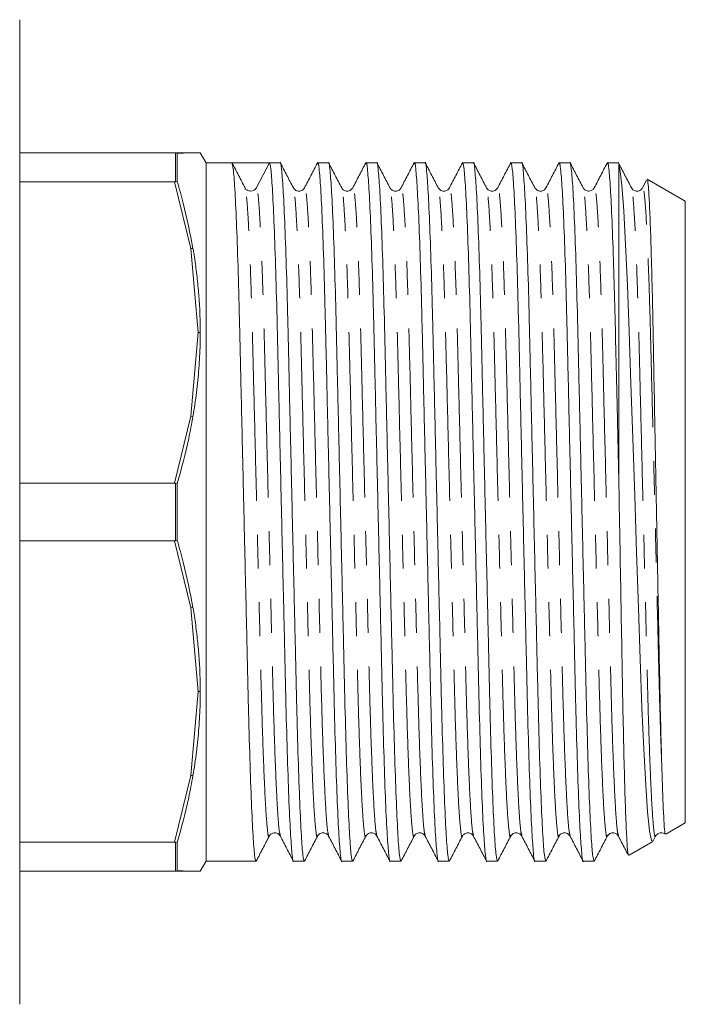
# Model space of a CAD drawing. Units: millimetres. Extents: x 132 to 274, y 91 to 285.
# Drawn here: x 249 to 274, y 92 to 129 of the extents above; entities that cross this region are included whole.
import ezdxf

# ---------------------------------------------------------------- set-up
doc = ezdxf.new("R2010")
doc.units = ezdxf.units.MM
doc.linetypes.add('PHANTOM', pattern=[12.7, 6.35, -1.27, 1.27, -1.27, 1.27, -1.27])

msp = doc.modelspace()

# ---------------------------------------------------------------- linework, layer by layer
at = {"color": 7, "linetype": 'Continuous', "lineweight": 15}
for p, q in [((249.459, 92.19), (249.459, 129.19)), ((249.459, 124.19), (255.275, 124.19)), ((255.305, 124.189), (255.275, 124.19)), ((255.275, 124.19), (255.882, 124.19)), ((255.38, 124.179), (255.305, 124.189)), ((255.38, 124.179), (255.38, 123.105)), ((256.459, 123.815), (256.241, 124.193)), ((257.428, 123.815), (256.459, 123.815)), ((256.459, 123.815), (256.459, 97.565)), ((258.133, 123.815), (257.428, 123.815)), ((258.839, 123.815), (258.353, 122.882)), ((259.242, 123.815), (258.839, 123.815)), ((261.056, 123.815), (260.653, 123.815)), ((262.87, 123.815), (262.467, 123.815)), ((264.684, 123.815), (264.281, 123.815)), ((266.498, 123.815), (266.095, 123.815)), ((268.312, 123.815), (267.909, 123.815)), ((270.126, 123.815), (269.723, 123.815)), ((271.959, 123.815), (271.537, 123.815)), ((271.959, 123.779), (271.959, 112.051)), ((255.275, 123.102), (249.459, 123.102)), ((255.275, 123.102), (255.305, 123.103)), ((255.38, 123.105), (255.305, 123.103)), ((257.954, 122.831), (257.932, 122.852)), ((273.006, 123.163), (272.854, 122.871)), ((274.459, 122.372), (273.033, 123.195)), ((257.93, 122.813), (257.925, 122.833)), ((274.459, 122.372), (274.459, 99.008)), ((249.459, 111.778), (255.275, 111.778)), ((255.305, 111.776), (255.275, 111.778)), ((255.305, 111.776), (255.38, 111.764)), ((255.38, 111.764), (255.38, 109.616)), ((255.275, 109.602), (249.459, 109.602)), ((255.275, 109.602), (255.305, 109.604)), ((255.305, 109.604), (255.38, 109.616)), ((273.726, 98.585), (274.459, 99.008)), ((273.25, 98.329), (273.344, 98.509)), ((249.459, 98.278), (255.275, 98.278)), ((255.305, 98.277), (255.275, 98.278)), ((255.305, 98.277), (255.38, 98.275)), ((255.38, 98.275), (255.38, 97.201)), ((272.351, 97.791), (273.245, 98.307)), ((256.241, 97.187), (256.459, 97.565)), ((256.459, 97.565), (258.335, 97.565)), ((259.746, 97.565), (260.149, 97.565)), ((261.56, 97.565), (261.963, 97.565)), ((263.374, 97.565), (263.777, 97.565)), ((265.188, 97.565), (265.591, 97.565)), ((267.002, 97.565), (267.405, 97.565)), ((268.816, 97.565), (269.219, 97.565)), ((270.63, 97.565), (271.033, 97.565)), ((255.275, 97.19), (249.459, 97.19)), ((255.275, 97.19), (255.305, 97.191)), ((255.882, 97.19), (255.275, 97.19)), ((255.305, 97.191), (255.38, 97.201))]:
    msp.add_line(p, q, dxfattribs=at)
at = {"color": 8, "linetype": 'PHANTOM', "lineweight": 0}
for p, q in [((255.305, 123.103), (255.305, 124.189)), ((255.967, 124.183), (255.882, 124.19)), ((255.882, 120.592), (255.275, 123.102)), ((255.882, 120.592), (255.967, 120.596)), ((255.882, 120.592), (256.164, 117.44)), ((256.164, 117.44), (255.882, 114.288)), ((255.275, 111.778), (255.882, 114.288)), ((255.882, 114.288), (255.967, 114.277)), ((255.305, 109.604), (255.305, 111.776)), ((255.882, 107.092), (255.275, 109.602)), ((255.967, 107.103), (255.882, 107.092)), ((255.882, 107.092), (256.164, 103.94)), ((256.164, 103.94), (255.882, 100.788)), ((255.275, 98.278), (255.882, 100.788)), ((255.882, 100.788), (255.967, 100.784)), ((255.305, 97.191), (255.305, 98.277)), ((255.967, 97.197), (255.882, 97.19))]:
    msp.add_line(p, q, dxfattribs=at)
at = {"color": 7, "linetype": 'Continuous', "lineweight": 15, "flags": 128}
msp.add_lwpolyline([(273.228, 98.337), (273.185, 98.351), (273.117, 98.71), (273.045, 99.418), (272.973, 100.433), (272.901, 101.776), (272.833, 103.335), (272.769, 105.154), (272.702, 107.086), (272.631, 109.18), (272.559, 111.297), (272.486, 113.466), (272.418, 115.503), (272.352, 117.467), (272.287, 119.199), (272.216, 120.746), (272.145, 122.002), (272.071, 122.972), (272.014, 123.491), (271.959, 123.779), (271.959, 123.779)], dxfattribs=at)
at = {"color": 7, "linetype": 'Continuous', "lineweight": 15}
msp.add_arc((258.133, 122.996), 0.248, 269.9517, 332.5028, dxfattribs=at)
msp.add_ellipse((258.133, 110.69), major_axis=(548.195, 0), ratio=0.023942, start_param=1.569509, end_param=1.572083, dxfattribs=at)
for points, knots in [([(255.967, 124.183), (255.917, 124.182), (255.761, 124.181), (255.534, 124.18), (255.38, 124.179)], [0, 0, 0, 0, 0.325313, 1, 1, 1, 1]), ([(256.241, 124.193), (256.24, 124.193), (256.238, 124.193), (256.219, 124.193), (256.181, 124.191), (256.109, 124.187), (256.015, 124.184), (255.967, 124.182)], [0, 0, 0, 0, 0.143215, 0.286429, 0.429644, 0.71458, 1, 1, 1, 1]), ([(258.335, 97.567), (258.317, 97.612), (258.282, 97.705), (258.224, 98.473), (258.164, 99.701), (258.104, 101.364), (258.049, 103.35), (257.999, 105.598), (257.941, 108.062), (257.881, 110.673), (257.821, 113.285), (257.764, 115.751), (257.714, 118.001), (257.659, 119.992), (257.599, 121.66), (257.539, 122.894), (257.48, 123.67), (257.445, 123.767), (257.428, 123.815)], [0, 0, 0, 0, 0.060653, 0.123729, 0.187649, 0.251144, 0.312995, 0.373492, 0.436018, 0.499796, 0.563573, 0.626099, 0.686596, 0.748448, 0.811943, 0.875862, 0.938939, 1, 1, 1, 1]), ([(257.925, 122.871), (257.843, 123.027), (257.681, 123.338), (257.519, 123.649), (257.438, 123.805)], [0, 0, 0, 0, 0.499979, 1, 1, 1, 1]), ([(258.839, 123.815), (258.856, 123.769), (258.891, 123.677), (258.95, 122.907), (259.01, 121.679), (259.07, 120.016), (259.125, 118.03), (259.175, 115.782), (259.232, 113.318), (259.292, 110.707), (259.352, 108.095), (259.41, 105.629), (259.46, 103.379), (259.515, 101.387), (259.574, 99.724), (259.635, 98.469), (259.694, 97.77), (259.728, 97.486), (259.746, 97.566), (259.746, 97.567)], [0, 0, 0, 0, 0.061012, 0.124036, 0.187904, 0.251347, 0.313148, 0.373596, 0.436071, 0.499796, 0.563521, 0.625996, 0.686444, 0.748245, 0.811688, 0.875556, 0.93858, 0.999592, 1, 1, 1, 1]), ([(260.149, 97.567), (260.131, 97.612), (260.096, 97.705), (260.038, 98.473), (259.978, 99.701), (259.918, 101.364), (259.863, 103.35), (259.813, 105.598), (259.755, 108.062), (259.695, 110.673), (259.635, 113.285), (259.578, 115.751), (259.528, 118.001), (259.473, 119.993), (259.413, 121.656), (259.353, 122.911), (259.294, 123.61), (259.259, 123.894), (259.242, 123.814), (259.242, 123.813)], [0, 0, 0, 0, 0.060628, 0.123678, 0.187572, 0.251041, 0.312868, 0.37334, 0.43584, 0.499592, 0.563343, 0.625843, 0.686316, 0.748142, 0.811611, 0.875505, 0.938555, 0.999592, 1, 1, 1, 1]), ([(259.739, 122.871), (259.657, 123.027), (259.495, 123.338), (259.333, 123.649), (259.252, 123.805)], [0, 0, 0, 0, 0.49998, 1, 1, 1, 1]), ([(260.643, 123.805), (260.562, 123.649), (260.4, 123.338), (260.237, 123.027), (260.156, 122.871)], [0, 0, 0, 0, 0.50002, 1, 1, 1, 1]), ([(260.642, 123.767), (260.646, 123.785), (260.667, 123.897), (260.705, 123.627), (260.764, 122.921), (260.824, 121.676), (260.884, 120.017), (260.939, 118.029), (260.989, 115.782), (261.046, 113.318), (261.106, 110.707), (261.166, 108.095), (261.224, 105.629), (261.274, 103.379), (261.329, 101.387), (261.388, 99.724), (261.449, 98.469), (261.508, 97.77), (261.542, 97.486), (261.56, 97.566), (261.56, 97.567)], [0, 0, 0, 0, 0.011953, 0.072236, 0.134507, 0.197611, 0.260296, 0.321358, 0.381083, 0.442811, 0.505775, 0.568739, 0.630467, 0.690192, 0.751254, 0.813939, 0.877043, 0.939314, 0.999597, 1, 1, 1, 1]), ([(261.963, 97.567), (261.945, 97.612), (261.91, 97.705), (261.852, 98.473), (261.792, 99.701), (261.732, 101.364), (261.677, 103.35), (261.627, 105.598), (261.569, 108.062), (261.509, 110.673), (261.449, 113.285), (261.392, 115.751), (261.342, 118.001), (261.287, 119.993), (261.227, 121.656), (261.167, 122.911), (261.108, 123.61), (261.073, 123.894), (261.056, 123.814), (261.056, 123.813)], [0, 0, 0, 0, 0.060628, 0.123678, 0.187572, 0.251041, 0.312868, 0.37334, 0.43584, 0.499592, 0.563343, 0.625843, 0.686316, 0.748142, 0.811611, 0.875505, 0.938555, 0.999592, 1, 1, 1, 1]), ([(261.553, 122.871), (261.471, 123.027), (261.309, 123.338), (261.147, 123.649), (261.066, 123.805)], [0, 0, 0, 0, 0.49998, 1, 1, 1, 1]), ([(262.457, 123.805), (262.376, 123.649), (262.214, 123.338), (262.051, 123.027), (261.97, 122.871)], [0, 0, 0, 0, 0.500021, 1, 1, 1, 1]), ([(262.456, 123.767), (262.46, 123.785), (262.481, 123.897), (262.519, 123.627), (262.578, 122.921), (262.638, 121.676), (262.698, 120.017), (262.753, 118.029), (262.803, 115.782), (262.86, 113.318), (262.92, 110.707), (262.98, 108.095), (263.038, 105.629), (263.088, 103.379), (263.143, 101.387), (263.202, 99.724), (263.263, 98.469), (263.322, 97.77), (263.356, 97.486), (263.374, 97.566), (263.374, 97.567)], [0, 0, 0, 0, 0.011957, 0.072239, 0.13451, 0.197614, 0.260298, 0.321361, 0.381085, 0.442813, 0.505777, 0.56874, 0.630468, 0.690193, 0.751255, 0.81394, 0.877043, 0.939315, 0.999597, 1, 1, 1, 1]), ([(263.777, 97.567), (263.759, 97.612), (263.724, 97.705), (263.666, 98.473), (263.606, 99.701), (263.546, 101.364), (263.491, 103.35), (263.441, 105.598), (263.383, 108.062), (263.323, 110.673), (263.263, 113.285), (263.206, 115.751), (263.156, 118.001), (263.101, 119.993), (263.041, 121.656), (262.981, 122.911), (262.922, 123.61), (262.887, 123.894), (262.87, 123.814), (262.87, 123.813)], [0, 0, 0, 0, 0.060628, 0.123678, 0.187572, 0.251041, 0.312868, 0.37334, 0.43584, 0.499592, 0.563343, 0.625843, 0.686316, 0.748142, 0.811611, 0.875505, 0.938555, 0.999592, 1, 1, 1, 1]), ([(263.367, 122.871), (263.285, 123.027), (263.123, 123.338), (262.961, 123.649), (262.88, 123.805)], [0, 0, 0, 0, 0.49998, 1, 1, 1, 1]), ([(264.271, 123.805), (264.19, 123.649), (264.028, 123.338), (263.865, 123.027), (263.784, 122.871)], [0, 0, 0, 0, 0.500022, 1, 1, 1, 1]), ([(264.27, 123.767), (264.274, 123.785), (264.295, 123.897), (264.333, 123.627), (264.392, 122.921), (264.452, 121.676), (264.512, 120.017), (264.567, 118.029), (264.617, 115.782), (264.674, 113.318), (264.734, 110.707), (264.794, 108.095), (264.852, 105.629), (264.902, 103.379), (264.957, 101.387), (265.016, 99.724), (265.077, 98.469), (265.136, 97.77), (265.171, 97.486), (265.188, 97.566), (265.188, 97.567)], [0, 0, 0, 0, 0.011953, 0.072235, 0.134507, 0.197611, 0.260295, 0.321358, 0.381083, 0.442811, 0.505775, 0.568738, 0.630467, 0.690192, 0.751254, 0.813939, 0.877043, 0.939314, 0.999597, 1, 1, 1, 1]), ([(265.591, 97.567), (265.573, 97.612), (265.538, 97.705), (265.48, 98.473), (265.42, 99.701), (265.36, 101.364), (265.305, 103.35), (265.255, 105.598), (265.197, 108.062), (265.137, 110.673), (265.077, 113.285), (265.02, 115.751), (264.97, 118.001), (264.915, 119.993), (264.855, 121.656), (264.795, 122.911), (264.736, 123.61), (264.701, 123.894), (264.684, 123.814), (264.684, 123.813)], [0, 0, 0, 0, 0.060628, 0.123678, 0.187572, 0.251041, 0.312868, 0.37334, 0.43584, 0.499592, 0.563343, 0.625843, 0.686316, 0.748142, 0.811611, 0.875505, 0.938555, 0.999592, 1, 1, 1, 1]), ([(265.181, 122.871), (265.099, 123.027), (264.937, 123.338), (264.775, 123.649), (264.694, 123.805)], [0, 0, 0, 0, 0.49998, 1, 1, 1, 1]), ([(266.085, 123.805), (266.004, 123.649), (265.842, 123.338), (265.679, 123.027), (265.598, 122.871)], [0, 0, 0, 0, 0.50002, 1, 1, 1, 1]), ([(266.084, 123.767), (266.088, 123.785), (266.109, 123.897), (266.147, 123.627), (266.206, 122.921), (266.266, 121.676), (266.326, 120.017), (266.381, 118.029), (266.431, 115.782), (266.488, 113.318), (266.548, 110.707), (266.608, 108.095), (266.666, 105.629), (266.716, 103.379), (266.771, 101.387), (266.83, 99.724), (266.891, 98.469), (266.95, 97.77), (266.984, 97.486), (267.002, 97.566), (267.002, 97.567)], [0, 0, 0, 0, 0.011975, 0.072256, 0.134526, 0.197629, 0.260312, 0.321373, 0.381097, 0.442824, 0.505786, 0.568748, 0.630475, 0.690199, 0.75126, 0.813943, 0.877046, 0.939316, 0.999597, 1, 1, 1, 1]), ([(267.405, 97.567), (267.387, 97.612), (267.352, 97.705), (267.294, 98.473), (267.234, 99.701), (267.174, 101.364), (267.119, 103.35), (267.069, 105.598), (267.011, 108.062), (266.951, 110.673), (266.891, 113.285), (266.834, 115.751), (266.784, 118.001), (266.729, 119.993), (266.669, 121.656), (266.609, 122.911), (266.55, 123.61), (266.515, 123.894), (266.498, 123.814), (266.498, 123.813)], [0, 0, 0, 0, 0.060628, 0.123678, 0.187572, 0.251041, 0.312868, 0.37334, 0.43584, 0.499592, 0.563343, 0.625843, 0.686316, 0.748142, 0.811611, 0.875505, 0.938555, 0.999592, 1, 1, 1, 1]), ([(266.995, 122.871), (266.913, 123.027), (266.751, 123.338), (266.589, 123.649), (266.508, 123.805)], [0, 0, 0, 0, 0.499978, 1, 1, 1, 1]), ([(267.899, 123.805), (267.818, 123.649), (267.656, 123.338), (267.493, 123.027), (267.412, 122.871)], [0, 0, 0, 0, 0.500021, 1, 1, 1, 1]), ([(267.898, 123.767), (267.902, 123.785), (267.923, 123.897), (267.961, 123.627), (268.02, 122.921), (268.08, 121.676), (268.14, 120.017), (268.195, 118.029), (268.245, 115.782), (268.302, 113.318), (268.362, 110.707), (268.422, 108.095), (268.48, 105.629), (268.53, 103.379), (268.585, 101.387), (268.644, 99.724), (268.705, 98.469), (268.764, 97.77), (268.798, 97.486), (268.816, 97.566), (268.816, 97.567)], [0, 0, 0, 0, 0.0119579, 0.0722399, 0.1345109, 0.1976145, 0.2602991, 0.3213613, 0.381086, 0.4428139, 0.5057772, 0.5687406, 0.6304685, 0.6901932, 0.7512554, 0.8139399, 0.8770436, 0.9393146, 0.9995966, 1, 1, 1, 1]), ([(269.219, 97.567), (269.201, 97.612), (269.166, 97.705), (269.108, 98.473), (269.048, 99.701), (268.988, 101.364), (268.933, 103.35), (268.883, 105.598), (268.825, 108.062), (268.765, 110.673), (268.705, 113.285), (268.648, 115.751), (268.598, 118.001), (268.543, 119.993), (268.483, 121.656), (268.423, 122.911), (268.364, 123.61), (268.329, 123.894), (268.312, 123.814), (268.312, 123.813)], [0, 0, 0, 0, 0.060628, 0.123678, 0.187572, 0.251041, 0.312868, 0.37334, 0.43584, 0.499592, 0.563343, 0.625843, 0.686316, 0.748142, 0.811611, 0.875505, 0.938555, 0.999592, 1, 1, 1, 1]), ([(268.809, 122.871), (268.727, 123.027), (268.565, 123.338), (268.403, 123.649), (268.322, 123.805)], [0, 0, 0, 0, 0.49998, 1, 1, 1, 1]), ([(269.713, 123.805), (269.632, 123.649), (269.47, 123.338), (269.307, 123.027), (269.226, 122.871)], [0, 0, 0, 0, 0.500019, 1, 1, 1, 1]), ([(269.712, 123.767), (269.716, 123.785), (269.737, 123.897), (269.775, 123.627), (269.834, 122.921), (269.894, 121.676), (269.954, 120.017), (270.009, 118.029), (270.059, 115.782), (270.116, 113.318), (270.176, 110.707), (270.236, 108.095), (270.294, 105.629), (270.344, 103.379), (270.399, 101.387), (270.458, 99.724), (270.519, 98.469), (270.578, 97.77), (270.612, 97.486), (270.63, 97.566), (270.63, 97.567)], [0, 0, 0, 0, 0.01195, 0.072233, 0.134504, 0.197609, 0.260294, 0.321356, 0.381081, 0.44281, 0.505774, 0.568737, 0.630466, 0.690191, 0.751254, 0.813939, 0.877043, 0.939314, 0.999597, 1, 1, 1, 1]), ([(271.033, 97.567), (271.015, 97.612), (270.98, 97.705), (270.922, 98.473), (270.862, 99.701), (270.802, 101.364), (270.747, 103.35), (270.697, 105.598), (270.639, 108.062), (270.579, 110.673), (270.519, 113.285), (270.462, 115.751), (270.412, 118.001), (270.357, 119.993), (270.297, 121.656), (270.237, 122.911), (270.178, 123.61), (270.143, 123.894), (270.126, 123.814), (270.126, 123.813)], [0, 0, 0, 0, 0.0606281, 0.1236785, 0.1875719, 0.251041, 0.3128675, 0.3733397, 0.4358402, 0.4995916, 0.5633429, 0.6258435, 0.6863156, 0.7481421, 0.8116112, 0.8755047, 0.938555, 0.9995916, 1, 1, 1, 1]), ([(270.623, 122.871), (270.541, 123.027), (270.379, 123.338), (270.217, 123.649), (270.136, 123.805)], [0, 0, 0, 0, 0.499979, 1, 1, 1, 1]), ([(271.527, 123.805), (271.446, 123.649), (271.284, 123.338), (271.121, 123.027), (271.04, 122.871)], [0, 0, 0, 0, 0.50002, 1, 1, 1, 1]), ([(271.526, 123.767), (271.53, 123.785), (271.551, 123.897), (271.589, 123.627), (271.648, 122.921), (271.708, 121.676), (271.765, 120.084), (271.816, 118.285), (271.86, 116.373), (271.908, 114.288), (271.942, 112.803), (271.959, 112.051)], [0, 0, 0, 0, 0.025238, 0.152523, 0.284009, 0.417252, 0.54961, 0.662385, 0.772138, 0.884716, 1, 1, 1, 1]), ([(271.959, 123.779), (271.953, 123.812), (271.946, 123.845), (271.94, 123.814), (271.94, 123.813)], [0, 0, 0, 0, 0.982723, 1, 1, 1, 1]), ([(272.437, 122.871), (272.355, 123.027), (272.193, 123.338), (272.031, 123.649), (271.95, 123.805)], [0, 0, 0, 0, 0.499981, 1, 1, 1, 1]), ([(273.029, 123.19), (273.03, 123.192), (273.042, 123.244), (273.066, 123.014), (273.105, 122.47), (273.144, 121.56), (273.183, 120.345), (273.222, 118.869), (273.258, 117.149), (273.29, 115.357), (273.324, 113.543), (273.357, 111.793), (273.391, 110.01), (273.426, 108.16), (273.462, 106.256), (273.497, 104.375), (273.534, 102.619), (273.562, 101.664), (273.575, 101.178)], [0, 0, 0, 0, 0.002954, 0.073628, 0.141907, 0.212188, 0.280119, 0.350019, 0.41795, 0.487864, 0.545468, 0.604282, 0.661886, 0.7207, 0.787899, 0.857047, 0.927375, 1, 1, 1, 1]), ([(255.38, 123.105), (255.457, 122.835), (255.691, 122.005), (255.856, 121.163), (255.967, 120.596)], [0, 0, 0, 0, 0.326114, 1, 1, 1, 1]), ([(260.156, 122.871), (260.141, 122.847), (260.107, 122.796), (259.984, 122.736), (259.82, 122.763), (259.766, 122.834), (259.738, 122.871)], [0, 0, 0, 0, 0.215086, 0.456355, 0.721219, 1, 1, 1, 1]), ([(261.97, 122.871), (261.943, 122.834), (261.889, 122.763), (261.724, 122.736), (261.601, 122.797), (261.568, 122.847), (261.553, 122.871)], [0, 0, 0, 0, 0.27844, 0.54321, 0.784589, 1, 1, 1, 1]), ([(263.784, 122.871), (263.763, 122.841), (263.72, 122.779), (263.575, 122.733), (263.431, 122.779), (263.388, 122.841), (263.366, 122.871)], [0, 0, 0, 0, 0.246674, 0.500011, 0.753337, 1, 1, 1, 1]), ([(265.598, 122.871), (265.583, 122.847), (265.549, 122.796), (265.426, 122.736), (265.262, 122.763), (265.208, 122.834), (265.181, 122.871)], [0, 0, 0, 0, 0.214631, 0.455753, 0.720755, 1, 1, 1, 1]), ([(267.412, 122.871), (267.385, 122.835), (267.331, 122.763), (267.166, 122.736), (267.043, 122.797), (267.01, 122.847), (266.995, 122.871)], [0, 0, 0, 0, 0.278243, 0.542973, 0.784417, 1, 1, 1, 1]), ([(269.226, 122.871), (269.211, 122.847), (269.177, 122.797), (269.054, 122.736), (268.89, 122.763), (268.836, 122.835), (268.808, 122.871)], [0, 0, 0, 0, 0.2153214, 0.4567219, 0.7215762, 1, 1, 1, 1]), ([(271.04, 122.871), (271.022, 122.844), (270.985, 122.789), (270.852, 122.734), (270.696, 122.77), (270.647, 122.837), (270.623, 122.871)], [0, 0, 0, 0, 0.228919, 0.475457, 0.735266, 1, 1, 1, 1]), ([(272.854, 122.871), (272.827, 122.835), (272.773, 122.763), (272.608, 122.736), (272.485, 122.797), (272.452, 122.847), (272.437, 122.871)], [0, 0, 0, 0, 0.278212, 0.542955, 0.784416, 1, 1, 1, 1]), ([(258.133, 122.749), (258.083, 122.756), (258.018, 122.765), (257.989, 122.797), (257.982, 122.805)], [0, 0, 0, 0, 0.759388, 1, 1, 1, 1]), ([(255.967, 120.597), (255.977, 120.542), (256.024, 120.267), (256.095, 119.773), (256.167, 119.11), (256.212, 118.5), (256.237, 117.943), (256.24, 117.609), (256.241, 117.442)], [0, 0, 0, 0, 0.05259, 0.262977, 0.473359, 0.683743, 0.841825, 1, 1, 1, 1]), ([(256.241, 117.442), (256.24, 117.29), (256.238, 116.987), (256.219, 116.533), (256.181, 115.929), (256.109, 115.174), (256.015, 114.575), (255.967, 114.275)], [0, 0, 0, 0, 0.143215, 0.28643, 0.429644, 0.71458, 1, 1, 1, 1]), ([(256.164, 117.44), (256.179, 117.44), (256.205, 117.44), (256.23, 117.441), (256.241, 117.442)], [0, 0, 0, 0, 0.575675, 1, 1, 1, 1]), ([(255.967, 114.277), (255.917, 114.002), (255.761, 113.158), (255.534, 112.325), (255.38, 111.764)], [0, 0, 0, 0, 0.325313, 1, 1, 1, 1]), ([(271.959, 112.051), (271.969, 111.499), (271.989, 110.385), (272.021, 108.547), (272.057, 106.564), (272.093, 104.541), (272.127, 102.678), (272.165, 101.07), (272.204, 99.733), (272.243, 98.719), (272.282, 98.063), (272.312, 97.761), (272.328, 97.81), (272.332, 97.823)], [0, 0, 0, 0, 0.0761236, 0.1534991, 0.2535005, 0.356402, 0.4564074, 0.5593701, 0.6584475, 0.760404, 0.8593844, 0.9612352, 1, 1, 1, 1]), ([(255.38, 109.616), (255.457, 109.345), (255.691, 108.515), (255.856, 107.671), (255.967, 107.103)], [0, 0, 0, 0, 0.326115, 1, 1, 1, 1]), ([(255.967, 107.105), (255.977, 107.05), (256.024, 106.775), (256.095, 106.276), (256.167, 105.609), (256.212, 104.997), (256.237, 104.44), (256.24, 104.106), (256.241, 103.938)], [0, 0, 0, 0, 0.05259, 0.262977, 0.473359, 0.683743, 0.841825, 1, 1, 1, 1]), ([(256.241, 103.938), (256.24, 103.787), (256.238, 103.484), (256.219, 103.03), (256.181, 102.427), (256.109, 101.677), (256.015, 101.081), (255.967, 100.783)], [0, 0, 0, 0, 0.1432147, 0.2864294, 0.429644, 0.7145801, 1, 1, 1, 1]), ([(256.164, 103.94), (256.179, 103.94), (256.205, 103.94), (256.23, 103.939), (256.241, 103.938)], [0, 0, 0, 0, 0.575675, 1, 1, 1, 1]), ([(273.575, 101.178), (273.578, 101.078), (273.594, 100.575), (273.621, 99.805), (273.656, 99.058), (273.681, 98.715), (273.699, 98.57), (273.706, 98.601), (273.709, 98.614)], [0, 0, 0, 0, 0.060455, 0.303034, 0.545612, 0.78819, 0.909176, 1, 1, 1, 1]), ([(255.967, 100.784), (255.917, 100.51), (255.761, 99.667), (255.534, 98.836), (255.38, 98.275)], [0, 0, 0, 0, 0.325313, 1, 1, 1, 1]), ([(258.345, 97.575), (258.426, 97.731), (258.588, 98.042), (258.75, 98.353), (258.832, 98.509)], [0, 0, 0, 0, 0.50002, 1, 1, 1, 1]), ([(258.832, 98.509), (258.847, 98.533), (258.88, 98.583), (259.003, 98.644), (259.168, 98.617), (259.222, 98.546), (259.249, 98.509)], [0, 0, 0, 0, 0.215267, 0.456596, 0.721406, 1, 1, 1, 1]), ([(259.249, 98.509), (259.33, 98.353), (259.493, 98.042), (259.655, 97.731), (259.736, 97.575)], [0, 0, 0, 0, 0.499979, 1, 1, 1, 1]), ([(260.159, 97.575), (260.24, 97.731), (260.402, 98.042), (260.564, 98.353), (260.646, 98.509)], [0, 0, 0, 0, 0.50002, 1, 1, 1, 1]), ([(260.645, 98.509), (260.667, 98.539), (260.71, 98.601), (260.854, 98.647), (260.999, 98.601), (261.042, 98.539), (261.063, 98.509)], [0, 0, 0, 0, 0.246655, 0.499994, 0.753339, 1, 1, 1, 1]), ([(261.063, 98.509), (261.144, 98.353), (261.307, 98.042), (261.469, 97.731), (261.55, 97.575)], [0, 0, 0, 0, 0.49998, 1, 1, 1, 1]), ([(261.973, 97.575), (262.054, 97.731), (262.216, 98.042), (262.378, 98.353), (262.46, 98.509)], [0, 0, 0, 0, 0.50002, 1, 1, 1, 1]), ([(262.459, 98.509), (262.487, 98.546), (262.541, 98.617), (262.705, 98.644), (262.828, 98.584), (262.862, 98.533), (262.877, 98.509)], [0, 0, 0, 0, 0.278999, 0.543927, 0.785126, 1, 1, 1, 1]), ([(262.877, 98.509), (262.958, 98.353), (263.121, 98.042), (263.283, 97.731), (263.364, 97.575)], [0, 0, 0, 0, 0.49998, 1, 1, 1, 1]), ([(263.787, 97.575), (263.868, 97.731), (264.03, 98.042), (264.192, 98.353), (264.274, 98.509)], [0, 0, 0, 0, 0.50002, 1, 1, 1, 1]), ([(264.274, 98.509), (264.289, 98.533), (264.322, 98.583), (264.445, 98.644), (264.61, 98.617), (264.664, 98.546), (264.691, 98.509)], [0, 0, 0, 0, 0.215517, 0.456936, 0.721679, 1, 1, 1, 1]), ([(264.691, 98.509), (264.772, 98.353), (264.935, 98.042), (265.097, 97.731), (265.178, 97.575)], [0, 0, 0, 0, 0.499979, 1, 1, 1, 1]), ([(265.601, 97.575), (265.682, 97.731), (265.844, 98.042), (266.006, 98.353), (266.088, 98.509)], [0, 0, 0, 0, 0.50002, 1, 1, 1, 1]), ([(266.087, 98.509), (266.109, 98.539), (266.152, 98.601), (266.296, 98.647), (266.441, 98.601), (266.484, 98.539), (266.505, 98.509)], [0, 0, 0, 0, 0.246674, 0.499983, 0.75331, 1, 1, 1, 1]), ([(266.505, 98.509), (266.586, 98.353), (266.749, 98.042), (266.911, 97.731), (266.992, 97.575)], [0, 0, 0, 0, 0.49998, 1, 1, 1, 1]), ([(267.415, 97.575), (267.496, 97.731), (267.658, 98.042), (267.82, 98.353), (267.902, 98.509)], [0, 0, 0, 0, 0.500019, 1, 1, 1, 1]), ([(267.902, 98.509), (267.929, 98.546), (267.982, 98.617), (268.147, 98.645), (268.27, 98.584), (268.303, 98.533), (268.319, 98.509)], [0, 0, 0, 0, 0.279082, 0.544016, 0.785212, 1, 1, 1, 1]), ([(268.319, 98.509), (268.4, 98.353), (268.563, 98.042), (268.725, 97.731), (268.806, 97.575)], [0, 0, 0, 0, 0.499978, 1, 1, 1, 1]), ([(269.229, 97.575), (269.31, 97.731), (269.472, 98.042), (269.634, 98.353), (269.716, 98.509)], [0, 0, 0, 0, 0.500021, 1, 1, 1, 1]), ([(269.716, 98.509), (269.731, 98.533), (269.764, 98.583), (269.887, 98.644), (270.052, 98.617), (270.106, 98.545), (270.133, 98.509)], [0, 0, 0, 0, 0.215606, 0.457065, 0.721794, 1, 1, 1, 1]), ([(270.133, 98.509), (270.214, 98.353), (270.377, 98.042), (270.539, 97.731), (270.62, 97.575)], [0, 0, 0, 0, 0.499979, 1, 1, 1, 1]), ([(271.043, 97.575), (271.124, 97.731), (271.286, 98.042), (271.448, 98.353), (271.53, 98.509)], [0, 0, 0, 0, 0.50002, 1, 1, 1, 1]), ([(271.529, 98.509), (271.557, 98.545), (271.611, 98.617), (271.775, 98.644), (271.898, 98.583), (271.932, 98.533), (271.947, 98.509)], [0, 0, 0, 0, 0.278302, 0.5431, 0.784537, 1, 1, 1, 1]), ([(271.947, 98.509), (272.028, 98.353), (272.151, 98.118), (272.273, 97.883), (272.314, 97.804)], [0, 0, 0, 0, 0.662509, 1, 1, 1, 1]), ([(273.344, 98.509), (273.366, 98.54), (273.41, 98.603), (273.553, 98.645), (273.662, 98.619), (273.688, 98.589), (273.689, 98.589)], [0, 0, 0, 0, 0.3276841, 0.6610234, 0.9910611, 1, 1, 1, 1]), ([(255.38, 97.201), (255.457, 97.201), (255.691, 97.199), (255.856, 97.198), (255.967, 97.197)], [0, 0, 0, 0, 0.326115, 1, 1, 1, 1]), ([(255.967, 97.198), (255.977, 97.198), (256.024, 97.197), (256.095, 97.193), (256.167, 97.189), (256.212, 97.187), (256.237, 97.187), (256.24, 97.187), (256.241, 97.187)], [0, 0, 0, 0, 0.05259, 0.262976, 0.473358, 0.683741, 0.841824, 1, 1, 1, 1])]:
    msp.add_open_spline(points, degree=3, knots=knots, dxfattribs=at)
at = {"color": 8, "linetype": 'PHANTOM', "lineweight": 0}
for points, knots in [([(259.249, 98.547), (259.235, 98.584), (259.204, 98.67), (259.149, 99.353), (259.089, 100.493), (259.029, 102.042), (258.974, 103.89), (258.924, 105.979), (258.867, 108.269), (258.807, 110.695), (258.747, 113.121), (258.69, 115.41), (258.639, 117.499), (258.584, 119.345), (258.525, 120.892), (258.464, 122.034), (258.406, 122.751), (258.371, 122.839), (258.353, 122.882)], [0, 0, 0, 0, 0.048462, 0.112357, 0.177106, 0.241426, 0.30408, 0.365362, 0.428699, 0.493304, 0.55791, 0.621247, 0.682529, 0.745183, 0.809502, 0.874252, 0.938146, 1, 1, 1, 1]), ([(261.063, 98.547), (261.049, 98.584), (261.018, 98.67), (260.963, 99.353), (260.903, 100.493), (260.843, 102.042), (260.788, 103.89), (260.738, 105.979), (260.681, 108.269), (260.621, 110.695), (260.561, 113.121), (260.504, 115.41), (260.453, 117.499), (260.398, 119.346), (260.339, 120.889), (260.278, 122.047), (260.22, 122.706), (260.181, 122.957), (260.16, 122.852), (260.156, 122.833)], [0, 0, 0, 0, 0.047804, 0.110855, 0.17475, 0.23822, 0.300047, 0.360519, 0.423021, 0.486773, 0.550525, 0.613026, 0.673499, 0.735326, 0.798796, 0.86269, 0.925742, 0.986779, 1, 1, 1, 1]), ([(262.877, 98.547), (262.863, 98.584), (262.832, 98.67), (262.777, 99.353), (262.717, 100.493), (262.657, 102.042), (262.602, 103.89), (262.552, 105.979), (262.495, 108.269), (262.435, 110.695), (262.375, 113.121), (262.318, 115.41), (262.267, 117.499), (262.212, 119.346), (262.153, 120.889), (262.092, 122.047), (262.034, 122.706), (261.995, 122.957), (261.974, 122.852), (261.97, 122.833)], [0, 0, 0, 0, 0.047817, 0.110868, 0.174761, 0.23823, 0.300056, 0.360527, 0.423027, 0.486778, 0.550529, 0.61303, 0.673501, 0.735327, 0.798796, 0.862689, 0.925739, 0.986775, 1, 1, 1, 1]), ([(264.691, 98.547), (264.677, 98.584), (264.646, 98.67), (264.591, 99.353), (264.531, 100.493), (264.471, 102.042), (264.416, 103.89), (264.366, 105.979), (264.309, 108.269), (264.249, 110.695), (264.189, 113.121), (264.132, 115.41), (264.081, 117.499), (264.026, 119.346), (263.967, 120.889), (263.906, 122.047), (263.848, 122.706), (263.809, 122.957), (263.788, 122.852), (263.784, 122.833)], [0, 0, 0, 0, 0.047815, 0.110866, 0.174759, 0.238229, 0.300055, 0.360527, 0.423027, 0.486779, 0.55053, 0.613031, 0.673502, 0.735329, 0.798798, 0.862692, 0.925742, 0.986778, 1, 1, 1, 1]), ([(266.505, 98.547), (266.491, 98.584), (266.46, 98.67), (266.405, 99.353), (266.345, 100.493), (266.285, 102.042), (266.23, 103.89), (266.18, 105.979), (266.123, 108.269), (266.063, 110.695), (266.003, 113.121), (265.946, 115.41), (265.895, 117.499), (265.84, 119.346), (265.781, 120.889), (265.72, 122.047), (265.662, 122.706), (265.623, 122.957), (265.602, 122.852), (265.598, 122.833)], [0, 0, 0, 0, 0.047813, 0.110862, 0.174754, 0.238222, 0.300047, 0.360517, 0.423017, 0.486767, 0.550517, 0.613016, 0.673487, 0.735312, 0.79878, 0.862672, 0.925721, 0.986756, 1, 1, 1, 1]), ([(268.319, 98.547), (268.305, 98.584), (268.274, 98.67), (268.219, 99.353), (268.159, 100.493), (268.099, 102.042), (268.044, 103.89), (267.994, 105.979), (267.937, 108.269), (267.877, 110.695), (267.817, 113.121), (267.76, 115.41), (267.709, 117.499), (267.654, 119.346), (267.595, 120.889), (267.534, 122.047), (267.476, 122.706), (267.437, 122.957), (267.416, 122.852), (267.412, 122.833)], [0, 0, 0, 0, 0.047811, 0.110862, 0.174755, 0.238224, 0.300051, 0.360523, 0.423023, 0.486774, 0.550526, 0.613026, 0.673498, 0.735325, 0.798794, 0.862687, 0.925738, 0.986774, 1, 1, 1, 1]), ([(270.133, 98.547), (270.119, 98.584), (270.088, 98.67), (270.033, 99.353), (269.973, 100.493), (269.913, 102.042), (269.858, 103.89), (269.808, 105.979), (269.751, 108.269), (269.691, 110.695), (269.631, 113.121), (269.574, 115.41), (269.523, 117.499), (269.468, 119.346), (269.409, 120.889), (269.348, 122.047), (269.29, 122.706), (269.251, 122.957), (269.23, 122.852), (269.226, 122.833)], [0, 0, 0, 0, 0.047818, 0.110869, 0.174763, 0.238232, 0.300058, 0.36053, 0.42303, 0.486782, 0.550533, 0.613034, 0.673506, 0.735332, 0.798801, 0.862695, 0.925745, 0.986782, 1, 1, 1, 1]), ([(271.947, 98.547), (271.933, 98.584), (271.902, 98.67), (271.847, 99.353), (271.787, 100.493), (271.727, 102.042), (271.672, 103.89), (271.622, 105.979), (271.565, 108.269), (271.505, 110.695), (271.445, 113.121), (271.388, 115.41), (271.337, 117.499), (271.282, 119.346), (271.223, 120.889), (271.162, 122.047), (271.104, 122.706), (271.065, 122.957), (271.044, 122.852), (271.04, 122.833)], [0, 0, 0, 0, 0.0478, 0.110851, 0.174746, 0.238216, 0.300044, 0.360516, 0.423018, 0.486771, 0.550523, 0.613025, 0.673498, 0.735325, 0.798796, 0.86269, 0.925742, 0.986779, 1, 1, 1, 1]), ([(273.575, 101.178), (273.564, 101.482), (273.533, 102.3), (273.486, 103.893), (273.436, 105.978), (273.379, 108.27), (273.319, 110.695), (273.259, 113.121), (273.202, 115.41), (273.151, 117.499), (273.096, 119.346), (273.037, 120.889), (272.976, 122.047), (272.918, 122.706), (272.879, 122.957), (272.858, 122.852), (272.854, 122.833)], [0, 0, 0, 0, 0.045723, 0.123173, 0.198926, 0.277221, 0.357083, 0.436944, 0.515239, 0.590992, 0.668442, 0.74795, 0.82799, 0.906974, 0.983434, 1, 1, 1, 1]), ([(258.832, 98.547), (258.828, 98.528), (258.807, 98.423), (258.768, 98.674), (258.71, 99.333), (258.649, 100.491), (258.59, 102.034), (258.535, 103.881), (258.484, 105.97), (258.427, 108.259), (258.367, 110.685), (258.307, 113.111), (258.25, 115.401), (258.199, 117.491), (258.144, 119.338), (258.085, 120.888), (258.024, 122.025), (257.972, 122.694), (257.942, 122.779), (257.93, 122.813)], [0, 0, 0, 0, 0.013322, 0.074698, 0.138099, 0.202348, 0.266171, 0.328341, 0.389149, 0.451997, 0.516104, 0.58021, 0.643058, 0.703866, 0.766037, 0.829859, 0.894108, 0.95751, 1, 1, 1, 1]), ([(260.646, 98.547), (260.642, 98.528), (260.621, 98.423), (260.582, 98.674), (260.524, 99.333), (260.463, 100.491), (260.404, 102.034), (260.349, 103.881), (260.298, 105.97), (260.241, 108.259), (260.181, 110.685), (260.121, 113.111), (260.064, 115.401), (260.013, 117.49), (259.958, 119.338), (259.899, 120.887), (259.838, 122.027), (259.784, 122.71), (259.752, 122.796), (259.739, 122.833)], [0, 0, 0, 0, 0.01322, 0.074256, 0.137307, 0.201201, 0.26467, 0.326497, 0.386969, 0.44947, 0.513222, 0.576974, 0.639474, 0.699946, 0.761773, 0.825243, 0.889137, 0.952187, 1, 1, 1, 1]), ([(262.46, 98.547), (262.456, 98.528), (262.435, 98.423), (262.396, 98.674), (262.338, 99.333), (262.277, 100.491), (262.218, 102.034), (262.163, 103.881), (262.112, 105.97), (262.055, 108.259), (261.995, 110.685), (261.935, 113.111), (261.878, 115.401), (261.827, 117.49), (261.772, 119.338), (261.713, 120.887), (261.652, 122.027), (261.598, 122.71), (261.566, 122.796), (261.553, 122.833)], [0, 0, 0, 0, 0.013221, 0.0742571, 0.1373073, 0.2012007, 0.2646697, 0.3264959, 0.3869675, 0.4494678, 0.5132191, 0.5769705, 0.6394708, 0.6999424, 0.7617685, 0.8252376, 0.889131, 0.9521812, 1, 1, 1, 1]), ([(264.274, 98.547), (264.27, 98.528), (264.249, 98.423), (264.21, 98.674), (264.152, 99.333), (264.091, 100.491), (264.032, 102.034), (263.977, 103.881), (263.926, 105.97), (263.869, 108.259), (263.809, 110.685), (263.749, 113.111), (263.692, 115.401), (263.641, 117.49), (263.586, 119.338), (263.527, 120.887), (263.466, 122.027), (263.412, 122.71), (263.38, 122.796), (263.367, 122.833)], [0, 0, 0, 0, 0.013224, 0.07426, 0.137311, 0.201205, 0.264675, 0.326502, 0.386974, 0.449475, 0.513227, 0.576979, 0.63948, 0.699952, 0.761779, 0.825248, 0.889143, 0.952193, 1, 1, 1, 1]), ([(266.088, 98.547), (266.084, 98.528), (266.063, 98.423), (266.024, 98.674), (265.966, 99.333), (265.905, 100.491), (265.846, 102.034), (265.791, 103.881), (265.74, 105.97), (265.683, 108.259), (265.623, 110.685), (265.563, 113.111), (265.506, 115.401), (265.455, 117.49), (265.4, 119.338), (265.341, 120.887), (265.28, 122.027), (265.226, 122.71), (265.194, 122.796), (265.181, 122.833)], [0, 0, 0, 0, 0.0132437, 0.0742786, 0.1373276, 0.2012198, 0.2646876, 0.3265126, 0.386983, 0.4494821, 0.5132322, 0.5769824, 0.6394814, 0.6999519, 0.7617769, 0.8252447, 0.8891369, 0.9521859, 1, 1, 1, 1]), ([(267.902, 98.547), (267.898, 98.528), (267.877, 98.423), (267.838, 98.674), (267.78, 99.333), (267.719, 100.491), (267.66, 102.034), (267.605, 103.881), (267.554, 105.97), (267.497, 108.259), (267.437, 110.685), (267.377, 113.111), (267.32, 115.401), (267.269, 117.49), (267.214, 119.338), (267.155, 120.887), (267.094, 122.027), (267.04, 122.71), (267.008, 122.796), (266.995, 122.833)], [0, 0, 0, 0, 0.013218, 0.074255, 0.137306, 0.2012, 0.26467, 0.326496, 0.386969, 0.449469, 0.513221, 0.576973, 0.639474, 0.699947, 0.761773, 0.825243, 0.889137, 0.952188, 1, 1, 1, 1]), ([(269.716, 98.547), (269.712, 98.528), (269.691, 98.423), (269.652, 98.674), (269.594, 99.333), (269.533, 100.491), (269.474, 102.034), (269.419, 103.881), (269.368, 105.97), (269.311, 108.259), (269.251, 110.685), (269.191, 113.111), (269.134, 115.401), (269.083, 117.49), (269.028, 119.338), (268.969, 120.887), (268.908, 122.027), (268.854, 122.71), (268.822, 122.796), (268.809, 122.833)], [0, 0, 0, 0, 0.013222, 0.074258, 0.137308, 0.201201, 0.26467, 0.326495, 0.386967, 0.449467, 0.513218, 0.576969, 0.639469, 0.69994, 0.761766, 0.825235, 0.889128, 0.952178, 1, 1, 1, 1]), ([(271.53, 98.547), (271.526, 98.528), (271.505, 98.423), (271.466, 98.674), (271.408, 99.333), (271.347, 100.491), (271.288, 102.034), (271.233, 103.881), (271.182, 105.97), (271.125, 108.259), (271.065, 110.685), (271.005, 113.111), (270.948, 115.401), (270.897, 117.49), (270.842, 119.338), (270.783, 120.887), (270.722, 122.027), (270.668, 122.71), (270.636, 122.796), (270.623, 122.833)], [0, 0, 0, 0, 0.0132222, 0.0742587, 0.1373094, 0.2012033, 0.2646727, 0.3264994, 0.3869714, 0.4494722, 0.513224, 0.5769758, 0.6394765, 0.6999486, 0.7617752, 0.8252447, 0.8891386, 0.9521892, 1, 1, 1, 1]), ([(273.344, 98.547), (273.34, 98.528), (273.319, 98.423), (273.28, 98.674), (273.222, 99.333), (273.161, 100.491), (273.102, 102.034), (273.047, 103.881), (272.996, 105.97), (272.939, 108.259), (272.879, 110.685), (272.819, 113.111), (272.762, 115.401), (272.711, 117.49), (272.656, 119.338), (272.597, 120.887), (272.536, 122.027), (272.482, 122.71), (272.45, 122.796), (272.437, 122.833)], [0, 0, 0, 0, 0.013239, 0.0742742, 0.1373235, 0.201216, 0.264684, 0.3265093, 0.38698, 0.4494793, 0.5132297, 0.5769801, 0.6394794, 0.6999502, 0.7617754, 0.8252435, 0.889136, 0.9521852, 1, 1, 1, 1])]:
    msp.add_open_spline(points, degree=3, knots=knots, dxfattribs=at)

doc.saveas('drawing.dxf')
